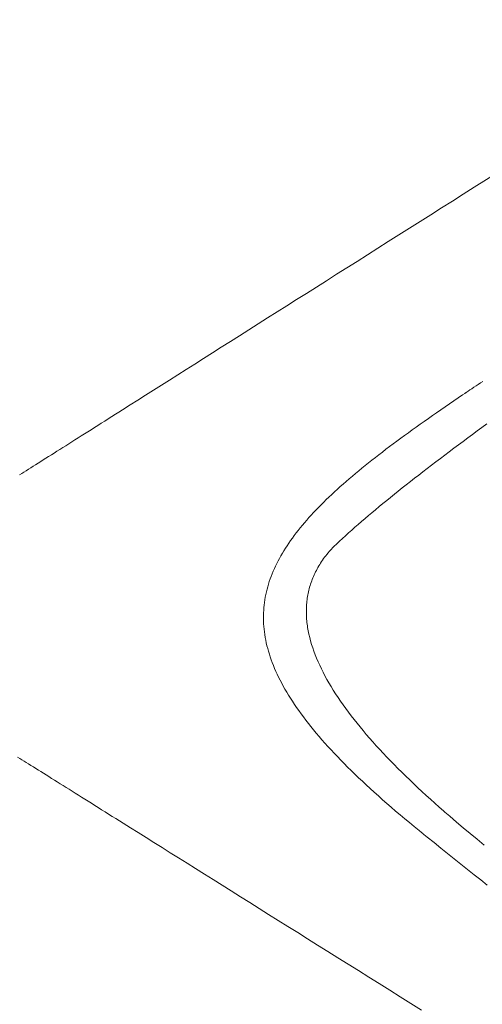
# Model space of a CAD drawing. Units: millimetres. Extents: x 2807 to 578302, y -1972 to 596964.
# Drawn here: x 5652 to 5729, y 5309 to 5473 of the extents above; entities that cross this region are included whole.
import ezdxf

# ---------------------------------------------------------------- set-up
doc = ezdxf.new("R2010")
doc.units = ezdxf.units.MM
doc.layers.add('Контур', color=7, linetype='Continuous', lineweight=15)
doc.layers.add('Подписи', color=7, linetype='Continuous', lineweight=15)

msp = doc.modelspace()

# ---------------------------------------------------------------- linework, layer by layer
at = {"layer": 'Контур'}
for p, q in [((5730.776, 5447.046), (5727.146, 5444.749)), ((5727.146, 5444.749), (5725.34, 5443.606)), ((5725.34, 5443.606), (5723.542, 5442.468)), ((5721.75, 5441.335), (5719.967, 5440.206)), ((5723.542, 5442.468), (5721.75, 5441.335)), ((5719.967, 5440.206), (5718.192, 5439.083)), ((5718.192, 5439.083), (5716.426, 5437.966)), ((5716.426, 5437.966), (5718.192, 5439.083)), ((5712.923, 5435.749), (5714.67, 5436.854)), ((5714.67, 5436.854), (5712.923, 5435.749)), ((5714.67, 5436.854), (5716.426, 5437.966)), ((5716.426, 5437.966), (5714.67, 5436.854)), ((5716.426, 5437.966), (5714.67, 5436.854)), ((5714.67, 5436.854), (5714.67, 5436.854)), ((5711.188, 5434.651), (5712.923, 5435.749)), ((5712.923, 5435.749), (5711.188, 5434.651)), ((5712.923, 5435.749), (5712.923, 5435.749)), ((5707.749, 5432.475), (5709.463, 5433.559)), ((5709.463, 5433.559), (5707.749, 5432.475)), ((5709.463, 5433.559), (5711.188, 5434.651)), ((5711.188, 5434.651), (5709.463, 5433.559)), ((5709.463, 5433.559), (5709.463, 5433.559)), ((5711.188, 5434.651), (5711.188, 5434.651)), ((5706.048, 5431.399), (5707.749, 5432.475)), ((5707.749, 5432.475), (5706.048, 5431.399)), ((5707.749, 5432.475), (5707.749, 5432.475)), ((5702.683, 5429.269), (5704.359, 5430.33)), ((5704.359, 5430.33), (5702.683, 5429.269)), ((5704.359, 5430.33), (5706.048, 5431.399)), ((5706.048, 5431.399), (5704.359, 5430.33)), ((5704.359, 5430.33), (5704.359, 5430.33)), ((5706.048, 5431.399), (5706.048, 5431.399)), ((5699.373, 5427.175), (5701.021, 5428.218)), ((5701.021, 5428.218), (5699.373, 5427.175)), ((5701.021, 5428.218), (5702.683, 5429.269)), ((5702.683, 5429.269), (5701.021, 5428.218)), ((5701.021, 5428.218), (5701.021, 5428.218)), ((5702.683, 5429.269), (5702.683, 5429.269)), ((5697.739, 5426.141), (5699.373, 5427.175)), ((5699.373, 5427.175), (5697.739, 5426.141)), ((5699.373, 5427.175), (5699.373, 5427.175)), ((5694.518, 5424.102), (5696.121, 5425.117)), ((5696.121, 5425.117), (5694.518, 5424.102)), ((5696.121, 5425.117), (5697.739, 5426.141)), ((5697.739, 5426.141), (5696.121, 5425.117)), ((5696.121, 5425.117), (5696.121, 5425.117)), ((5697.739, 5426.141), (5697.739, 5426.141)), ((5692.931, 5423.098), (5694.518, 5424.102)), ((5694.518, 5424.102), (5692.931, 5423.098)), ((5694.518, 5424.102), (5694.518, 5424.102)), ((5689.807, 5421.122), (5691.36, 5422.105)), ((5691.36, 5422.105), (5689.807, 5421.122)), ((5691.36, 5422.105), (5692.931, 5423.098)), ((5692.931, 5423.098), (5691.36, 5422.105)), ((5691.36, 5422.105), (5691.36, 5422.105)), ((5692.931, 5423.098), (5692.931, 5423.098)), ((5686.754, 5419.19), (5688.272, 5420.15)), ((5688.272, 5420.15), (5686.754, 5419.19)), ((5688.272, 5420.15), (5689.807, 5421.122)), ((5689.807, 5421.122), (5688.272, 5420.15)), ((5688.272, 5420.15), (5688.272, 5420.15)), ((5689.807, 5421.122), (5689.807, 5421.122)), ((5685.255, 5418.241), (5686.754, 5419.19)), ((5686.754, 5419.19), (5685.255, 5418.241)), ((5686.754, 5419.19), (5686.754, 5419.19)), ((5682.316, 5416.381), (5683.776, 5417.305)), ((5683.776, 5417.305), (5682.316, 5416.381)), ((5683.776, 5417.305), (5685.255, 5418.241)), ((5685.255, 5418.241), (5683.776, 5417.305)), ((5683.776, 5417.305), (5683.776, 5417.305)), ((5685.255, 5418.241), (5685.255, 5418.241)), ((5679.457, 5414.572), (5680.876, 5415.47)), ((5680.876, 5415.47), (5679.457, 5414.572)), ((5680.876, 5415.47), (5682.316, 5416.381)), ((5682.316, 5416.381), (5680.876, 5415.47)), ((5680.876, 5415.47), (5680.876, 5415.47)), ((5682.316, 5416.381), (5682.316, 5416.381)), ((5676.682, 5412.816), (5678.059, 5413.687)), ((5678.059, 5413.687), (5676.682, 5412.816)), ((5678.059, 5413.687), (5679.457, 5414.572)), ((5679.457, 5414.572), (5678.059, 5413.687)), ((5678.059, 5413.687), (5678.059, 5413.687)), ((5679.457, 5414.572), (5679.457, 5414.572)), ((5673.996, 5411.117), (5675.328, 5411.959)), ((5675.328, 5411.959), (5673.996, 5411.117)), ((5675.328, 5411.959), (5676.682, 5412.816)), ((5676.682, 5412.816), (5675.328, 5411.959)), ((5675.328, 5411.959), (5675.328, 5411.959)), ((5676.682, 5412.816), (5676.682, 5412.816)), ((5727.465, 5411.838), (5727.825, 5412.078)), ((5727.825, 5412.078), (5728.198, 5412.327)), ((5728.198, 5412.327), (5728.582, 5412.583)), ((5671.404, 5409.476), (5672.688, 5410.289)), ((5672.688, 5410.289), (5671.404, 5409.476)), ((5672.688, 5410.289), (5673.996, 5411.117)), ((5673.996, 5411.117), (5672.688, 5410.289)), ((5672.688, 5410.289), (5672.688, 5410.289)), ((5673.996, 5411.117), (5673.996, 5411.117)), ((5724.494, 5409.84), (5725.226, 5410.335)), ((5725.226, 5410.335), (5725.595, 5410.584)), ((5725.595, 5410.584), (5725.688, 5410.646)), ((5725.688, 5410.646), (5725.734, 5410.677)), ((5725.734, 5410.677), (5725.757, 5410.693)), ((5725.757, 5410.693), (5725.849, 5410.754)), ((5725.849, 5410.754), (5726.147, 5410.955)), ((5726.147, 5410.955), (5726.457, 5411.163)), ((5726.457, 5411.163), (5726.781, 5411.38)), ((5726.781, 5411.38), (5727.117, 5411.605)), ((5727.117, 5411.605), (5727.465, 5411.838)), ((5668.907, 5407.897), (5670.143, 5408.679)), ((5670.143, 5408.679), (5668.907, 5407.897)), ((5670.143, 5408.679), (5671.404, 5409.476)), ((5671.404, 5409.476), (5670.143, 5408.679)), ((5670.143, 5408.679), (5670.143, 5408.679)), ((5671.404, 5409.476), (5671.404, 5409.476)), ((5722.337, 5408.369), (5723.049, 5408.857)), ((5723.049, 5408.857), (5723.768, 5409.347)), ((5723.768, 5409.347), (5724.494, 5409.84)), ((5667.101, 5406.754), (5667.697, 5407.131)), ((5667.697, 5407.131), (5667.101, 5406.754)), ((5667.697, 5407.131), (5668.299, 5407.512)), ((5668.299, 5407.512), (5667.697, 5407.131)), ((5667.697, 5407.131), (5667.697, 5407.131)), ((5668.299, 5407.512), (5668.907, 5407.897)), ((5668.907, 5407.897), (5668.299, 5407.512)), ((5668.299, 5407.512), (5668.299, 5407.512)), ((5668.907, 5407.897), (5668.907, 5407.897)), ((5720.245, 5406.922), (5720.935, 5407.402)), ((5720.935, 5407.402), (5721.633, 5407.885)), ((5721.633, 5407.885), (5722.337, 5408.369)), ((5665.354, 5405.648), (5664.785, 5405.288)), ((5664.785, 5405.288), (5665.354, 5405.648)), ((5664.785, 5405.288), (5665.354, 5405.648)), ((5665.93, 5406.013), (5665.354, 5405.648)), ((5665.354, 5405.648), (5665.93, 5406.013)), ((5665.93, 5406.013), (5666.512, 5406.381)), ((5666.512, 5406.381), (5665.93, 5406.013)), ((5665.93, 5406.013), (5665.93, 5406.013)), ((5666.512, 5406.381), (5667.101, 5406.754)), ((5667.101, 5406.754), (5666.512, 5406.381)), ((5666.512, 5406.381), (5666.512, 5406.381)), ((5667.101, 5406.754), (5667.101, 5406.754)), ((5717.556, 5405.027), (5718.217, 5405.497)), ((5718.217, 5405.497), (5717.556, 5405.027)), ((5718.217, 5405.497), (5718.886, 5405.97)), ((5718.886, 5405.97), (5718.217, 5405.497)), ((5718.217, 5405.497), (5718.217, 5405.497)), ((5718.886, 5405.97), (5719.561, 5406.445)), ((5719.561, 5406.445), (5720.245, 5406.922)), ((5729.247, 5405.535), (5728.449, 5404.953)), ((5728.449, 5404.953), (5729.247, 5405.535)), ((5662.041, 5403.552), (5662.576, 5403.89)), ((5662.576, 5403.89), (5662.041, 5403.552)), ((5662.576, 5403.89), (5663.118, 5404.233)), ((5663.118, 5404.233), (5662.576, 5403.89)), ((5662.576, 5403.89), (5662.576, 5403.89)), ((5663.118, 5404.233), (5663.667, 5404.58)), ((5663.667, 5404.58), (5663.118, 5404.233)), ((5663.118, 5404.233), (5663.118, 5404.233)), ((5663.667, 5404.58), (5664.222, 5404.932)), ((5664.222, 5404.932), (5663.667, 5404.58)), ((5663.667, 5404.58), (5663.667, 5404.58)), ((5664.222, 5404.932), (5664.785, 5405.288)), ((5664.785, 5405.288), (5664.222, 5404.932)), ((5664.222, 5404.932), (5664.222, 5404.932)), ((5664.785, 5405.288), (5664.785, 5405.288)), ((5715.617, 5403.628), (5716.256, 5404.092)), ((5716.256, 5404.092), (5715.617, 5403.628)), ((5716.256, 5404.092), (5716.902, 5404.558)), ((5716.902, 5404.558), (5716.256, 5404.092)), ((5716.256, 5404.092), (5716.256, 5404.092)), ((5716.902, 5404.558), (5717.556, 5405.027)), ((5717.556, 5405.027), (5716.902, 5404.558)), ((5716.902, 5404.558), (5716.902, 5404.558)), ((5717.556, 5405.027), (5717.556, 5405.027)), ((5726.87, 5403.795), (5726.09, 5403.22)), ((5726.09, 5403.22), (5726.87, 5403.795)), ((5727.656, 5404.373), (5726.87, 5403.795)), ((5726.87, 5403.795), (5727.656, 5404.373)), ((5726.87, 5403.795), (5726.87, 5403.795)), ((5728.449, 5404.953), (5727.656, 5404.373)), ((5727.656, 5404.373), (5728.449, 5404.953)), ((5727.656, 5404.373), (5727.656, 5404.373)), ((5728.449, 5404.953), (5728.449, 5404.953)), ((5659.474, 5401.928), (5659.973, 5402.243)), ((5659.973, 5402.243), (5659.474, 5401.928)), ((5659.973, 5402.243), (5660.479, 5402.564)), ((5660.479, 5402.564), (5659.973, 5402.243)), ((5659.973, 5402.243), (5659.973, 5402.243)), ((5660.479, 5402.564), (5660.993, 5402.888)), ((5660.993, 5402.888), (5660.479, 5402.564)), ((5660.479, 5402.564), (5660.479, 5402.564)), ((5660.993, 5402.888), (5661.514, 5403.218)), ((5661.514, 5403.218), (5660.993, 5402.888)), ((5660.993, 5402.888), (5660.993, 5402.888)), ((5661.514, 5403.218), (5662.041, 5403.552)), ((5662.041, 5403.552), (5661.514, 5403.218)), ((5661.514, 5403.218), (5661.514, 5403.218)), ((5662.041, 5403.552), (5662.041, 5403.552)), ((5713.138, 5401.792), (5713.746, 5402.248)), ((5713.746, 5402.248), (5713.138, 5401.792)), ((5713.746, 5402.248), (5714.362, 5402.706)), ((5714.362, 5402.706), (5713.746, 5402.248)), ((5713.746, 5402.248), (5713.746, 5402.248)), ((5714.362, 5402.706), (5714.986, 5403.166)), ((5714.986, 5403.166), (5714.362, 5402.706)), ((5714.362, 5402.706), (5714.362, 5402.706)), ((5714.986, 5403.166), (5715.617, 5403.628)), ((5715.617, 5403.628), (5714.986, 5403.166)), ((5714.986, 5403.166), (5714.986, 5403.166)), ((5715.617, 5403.628), (5715.617, 5403.628)), ((5725.316, 5402.647), (5724.549, 5402.077)), ((5724.549, 5402.077), (5725.316, 5402.647)), ((5726.09, 5403.22), (5725.316, 5402.647)), ((5725.316, 5402.647), (5726.09, 5403.22)), ((5725.316, 5402.647), (5725.316, 5402.647)), ((5726.09, 5403.22), (5726.09, 5403.22)), ((5657.092, 5400.42), (5657.554, 5400.712)), ((5657.554, 5400.712), (5657.092, 5400.42)), ((5657.554, 5400.712), (5658.023, 5401.009)), ((5658.023, 5401.009), (5657.554, 5400.712)), ((5657.554, 5400.712), (5657.554, 5400.712)), ((5658.023, 5401.009), (5658.499, 5401.31)), ((5658.499, 5401.31), (5658.023, 5401.009)), ((5658.023, 5401.009), (5658.023, 5401.009)), ((5658.499, 5401.31), (5658.983, 5401.617)), ((5658.983, 5401.617), (5658.499, 5401.31)), ((5658.499, 5401.31), (5658.499, 5401.31)), ((5658.983, 5401.617), (5659.474, 5401.928)), ((5659.474, 5401.928), (5658.983, 5401.617)), ((5658.983, 5401.617), (5658.983, 5401.617)), ((5659.474, 5401.928), (5659.474, 5401.928)), ((5711.359, 5400.435), (5711.944, 5400.886)), ((5711.944, 5400.886), (5711.359, 5400.435)), ((5711.944, 5400.886), (5712.537, 5401.338)), ((5712.537, 5401.338), (5711.944, 5400.886)), ((5711.944, 5400.886), (5711.944, 5400.886)), ((5712.537, 5401.338), (5713.138, 5401.792)), ((5713.138, 5401.792), (5712.537, 5401.338)), ((5712.537, 5401.338), (5712.537, 5401.338)), ((5713.138, 5401.792), (5713.138, 5401.792)), ((5723.035, 5400.944), (5722.289, 5400.382)), ((5722.289, 5400.382), (5723.035, 5400.944)), ((5723.789, 5401.509), (5723.035, 5400.944)), ((5723.035, 5400.944), (5723.789, 5401.509)), ((5723.035, 5400.944), (5723.035, 5400.944)), ((5724.549, 5402.077), (5723.789, 5401.509)), ((5723.789, 5401.509), (5724.549, 5402.077)), ((5723.789, 5401.509), (5723.789, 5401.509)), ((5724.549, 5402.077), (5724.549, 5402.077)), ((5654.489, 5398.773), (5654.903, 5399.035)), ((5654.903, 5399.035), (5654.489, 5398.773)), ((5654.903, 5399.035), (5655.325, 5399.302)), ((5655.325, 5399.302), (5654.903, 5399.035)), ((5654.903, 5399.035), (5654.903, 5399.035)), ((5655.325, 5399.302), (5655.755, 5399.574)), ((5655.755, 5399.574), (5655.325, 5399.302)), ((5655.325, 5399.302), (5655.325, 5399.302)), ((5655.755, 5399.574), (5656.193, 5399.851)), ((5656.193, 5399.851), (5655.755, 5399.574)), ((5655.755, 5399.574), (5655.755, 5399.574)), ((5656.193, 5399.851), (5656.639, 5400.133)), ((5656.639, 5400.133), (5656.193, 5399.851)), ((5656.193, 5399.851), (5656.193, 5399.851)), ((5656.639, 5400.133), (5657.092, 5400.42)), ((5657.092, 5400.42), (5656.639, 5400.133)), ((5656.639, 5400.133), (5656.639, 5400.133)), ((5657.092, 5400.42), (5657.092, 5400.42)), ((5709.098, 5398.649), (5709.651, 5399.093)), ((5709.651, 5399.093), (5709.098, 5398.649)), ((5709.651, 5399.093), (5710.213, 5399.539)), ((5710.213, 5399.539), (5709.651, 5399.093)), ((5709.651, 5399.093), (5709.651, 5399.093)), ((5710.213, 5399.539), (5710.782, 5399.986)), ((5710.782, 5399.986), (5710.213, 5399.539)), ((5710.213, 5399.539), (5710.213, 5399.539)), ((5710.782, 5399.986), (5711.359, 5400.435)), ((5711.359, 5400.435), (5710.782, 5399.986)), ((5710.782, 5399.986), (5710.782, 5399.986)), ((5711.359, 5400.435), (5711.359, 5400.435)), ((5720.817, 5399.266), (5720.092, 5398.712)), ((5720.092, 5398.712), (5720.817, 5399.266)), ((5721.549, 5399.822), (5720.817, 5399.266)), ((5720.817, 5399.266), (5721.549, 5399.822)), ((5720.817, 5399.266), (5720.817, 5399.266)), ((5722.289, 5400.382), (5721.549, 5399.822)), ((5721.549, 5399.822), (5722.289, 5400.382)), ((5721.549, 5399.822), (5721.549, 5399.822)), ((5722.289, 5400.382), (5722.289, 5400.382)), ((5651.82, 5397.084), (5652.177, 5397.31)), ((5652.177, 5397.31), (5651.82, 5397.084)), ((5652.177, 5397.31), (5652.541, 5397.54)), ((5652.541, 5397.54), (5652.177, 5397.31)), ((5652.177, 5397.31), (5652.177, 5397.31)), ((5652.541, 5397.54), (5652.914, 5397.776)), ((5652.914, 5397.776), (5652.541, 5397.54)), ((5652.541, 5397.54), (5652.541, 5397.54)), ((5652.914, 5397.776), (5653.295, 5398.018)), ((5653.295, 5398.018), (5652.914, 5397.776)), ((5652.914, 5397.776), (5652.914, 5397.776)), ((5653.295, 5398.018), (5653.685, 5398.264)), ((5653.685, 5398.264), (5653.295, 5398.018)), ((5653.295, 5398.018), (5653.295, 5398.018)), ((5653.685, 5398.264), (5654.083, 5398.516)), ((5654.083, 5398.516), (5653.685, 5398.264)), ((5653.685, 5398.264), (5653.685, 5398.264)), ((5654.083, 5398.516), (5654.489, 5398.773)), ((5654.489, 5398.773), (5654.083, 5398.516)), ((5654.083, 5398.516), (5654.083, 5398.516)), ((5654.489, 5398.773), (5654.489, 5398.773)), ((5706.966, 5396.887), (5707.486, 5397.325)), ((5707.486, 5397.325), (5706.966, 5396.887)), ((5707.486, 5397.325), (5708.016, 5397.765)), ((5708.016, 5397.765), (5707.486, 5397.325)), ((5707.486, 5397.325), (5707.486, 5397.325)), ((5708.016, 5397.765), (5708.553, 5398.206)), ((5708.553, 5398.206), (5708.016, 5397.765)), ((5708.016, 5397.765), (5708.016, 5397.765)), ((5708.553, 5398.206), (5709.098, 5398.649)), ((5709.098, 5398.649), (5708.553, 5398.206)), ((5708.553, 5398.206), (5708.553, 5398.206)), ((5709.098, 5398.649), (5709.098, 5398.649)), ((5718.666, 5397.615), (5717.965, 5397.071)), ((5717.965, 5397.071), (5718.666, 5397.615)), ((5719.375, 5398.162), (5718.666, 5397.615)), ((5718.666, 5397.615), (5719.375, 5398.162)), ((5718.666, 5397.615), (5718.666, 5397.615)), ((5720.092, 5398.712), (5719.375, 5398.162)), ((5719.375, 5398.162), (5720.092, 5398.712)), ((5719.375, 5398.162), (5719.375, 5398.162)), ((5720.092, 5398.712), (5720.092, 5398.712)), ((5704.965, 5395.145), (5705.452, 5395.579)), ((5705.452, 5395.579), (5704.965, 5395.145)), ((5705.452, 5395.579), (5705.949, 5396.014)), ((5705.949, 5396.014), (5705.452, 5395.579)), ((5705.452, 5395.579), (5705.452, 5395.579)), ((5705.949, 5396.014), (5706.453, 5396.45)), ((5706.453, 5396.45), (5705.949, 5396.014)), ((5705.949, 5396.014), (5705.949, 5396.014)), ((5706.453, 5396.45), (5706.966, 5396.887)), ((5706.966, 5396.887), (5706.453, 5396.45)), ((5706.453, 5396.45), (5706.453, 5396.45)), ((5706.966, 5396.887), (5706.966, 5396.887)), ((5716.586, 5395.993), (5715.91, 5395.46)), ((5715.91, 5395.46), (5716.586, 5395.993)), ((5717.271, 5396.53), (5716.586, 5395.993)), ((5716.586, 5395.993), (5717.271, 5396.53)), ((5716.586, 5395.993), (5716.586, 5395.993)), ((5717.965, 5397.071), (5717.271, 5396.53)), ((5717.271, 5396.53), (5717.965, 5397.071)), ((5717.271, 5396.53), (5717.271, 5396.53)), ((5717.965, 5397.071), (5717.965, 5397.071)), ((5703.552, 5393.851), (5704.015, 5394.281)), ((5704.015, 5394.281), (5703.552, 5393.851)), ((5704.015, 5394.281), (5704.485, 5394.713)), ((5704.485, 5394.713), (5704.015, 5394.281)), ((5704.015, 5394.281), (5704.015, 5394.281)), ((5704.485, 5394.713), (5704.965, 5395.145)), ((5704.965, 5395.145), (5704.485, 5394.713)), ((5704.485, 5394.713), (5704.485, 5394.713)), ((5704.965, 5395.145), (5704.965, 5395.145)), ((5714.582, 5394.404), (5713.932, 5393.882)), ((5713.932, 5393.882), (5714.582, 5394.404)), ((5715.242, 5394.93), (5714.582, 5394.404)), ((5714.582, 5394.404), (5715.242, 5394.93)), ((5714.582, 5394.404), (5714.582, 5394.404)), ((5715.91, 5395.46), (5715.242, 5394.93)), ((5715.242, 5394.93), (5715.91, 5395.46)), ((5715.242, 5394.93), (5715.242, 5394.93)), ((5715.91, 5395.46), (5715.91, 5395.46)), ((5701.789, 5392.137), (5702.217, 5392.564)), ((5702.217, 5392.564), (5701.789, 5392.137)), ((5702.217, 5392.564), (5702.653, 5392.992)), ((5702.653, 5392.992), (5702.217, 5392.564)), ((5702.217, 5392.564), (5702.217, 5392.564)), ((5702.653, 5392.992), (5703.098, 5393.421)), ((5703.098, 5393.421), (5702.653, 5392.992)), ((5702.653, 5392.992), (5702.653, 5392.992)), ((5703.098, 5393.421), (5703.552, 5393.851)), ((5703.552, 5393.851), (5703.098, 5393.421)), ((5703.098, 5393.421), (5703.098, 5393.421)), ((5703.552, 5393.851), (5703.552, 5393.851)), ((5712.035, 5392.339), (5711.422, 5391.833)), ((5711.422, 5391.833), (5712.035, 5392.339)), ((5712.658, 5392.849), (5712.035, 5392.339)), ((5712.035, 5392.339), (5712.658, 5392.849)), ((5712.035, 5392.339), (5712.035, 5392.339)), ((5713.29, 5393.363), (5712.658, 5392.849)), ((5712.658, 5392.849), (5713.29, 5393.363)), ((5712.658, 5392.849), (5712.658, 5392.849)), ((5713.932, 5393.882), (5713.29, 5393.363)), ((5713.29, 5393.363), (5713.932, 5393.882)), ((5713.29, 5393.363), (5713.29, 5393.363)), ((5713.932, 5393.882), (5713.932, 5393.882)), ((5700.165, 5390.435), (5700.557, 5390.86)), ((5700.557, 5390.86), (5700.165, 5390.435)), ((5700.557, 5390.86), (5700.959, 5391.285)), ((5700.959, 5391.285), (5700.557, 5390.86)), ((5700.557, 5390.86), (5700.557, 5390.86)), ((5700.959, 5391.285), (5701.369, 5391.711)), ((5701.369, 5391.711), (5700.959, 5391.285)), ((5700.959, 5391.285), (5700.959, 5391.285)), ((5701.369, 5391.711), (5701.789, 5392.137)), ((5701.789, 5392.137), (5701.369, 5391.711)), ((5701.369, 5391.711), (5701.369, 5391.711)), ((5701.789, 5392.137), (5701.789, 5392.137)), ((5710.224, 5390.833), (5709.64, 5390.34)), ((5709.64, 5390.34), (5710.224, 5390.833)), ((5710.818, 5391.331), (5710.224, 5390.833)), ((5710.224, 5390.833), (5710.818, 5391.331)), ((5710.224, 5390.833), (5710.224, 5390.833)), ((5711.422, 5391.833), (5710.818, 5391.331)), ((5710.818, 5391.331), (5711.422, 5391.833)), ((5710.818, 5391.331), (5710.818, 5391.331)), ((5711.422, 5391.833), (5711.422, 5391.833)), ((5698.683, 5388.742), (5699.04, 5389.165)), ((5699.04, 5389.165), (5698.683, 5388.742)), ((5699.04, 5389.165), (5699.406, 5389.588)), ((5699.406, 5389.588), (5699.04, 5389.165)), ((5699.04, 5389.165), (5699.04, 5389.165)), ((5699.406, 5389.588), (5699.781, 5390.011)), ((5699.781, 5390.011), (5699.406, 5389.588)), ((5699.406, 5389.588), (5699.406, 5389.588)), ((5699.781, 5390.011), (5700.165, 5390.435)), ((5700.165, 5390.435), (5699.781, 5390.011)), ((5699.781, 5390.011), (5699.781, 5390.011)), ((5700.165, 5390.435), (5700.165, 5390.435)), ((5708.502, 5389.368), (5707.949, 5388.889)), ((5707.949, 5388.889), (5708.502, 5389.368)), ((5709.066, 5389.852), (5708.502, 5389.368)), ((5709.066, 5389.852), (5708.502, 5389.368)), ((5708.502, 5389.368), (5708.502, 5389.368)), ((5709.64, 5390.34), (5709.066, 5389.852)), ((5709.066, 5389.852), (5709.64, 5390.34)), ((5709.64, 5390.34), (5709.64, 5390.34)), ((5697.347, 5387.053), (5697.667, 5387.475)), ((5697.667, 5387.475), (5697.347, 5387.053)), ((5697.667, 5387.475), (5697.997, 5387.897)), ((5697.997, 5387.897), (5697.667, 5387.475)), ((5697.667, 5387.475), (5697.667, 5387.475)), ((5697.997, 5387.897), (5698.335, 5388.319)), ((5698.335, 5388.319), (5697.997, 5387.897)), ((5697.997, 5387.897), (5697.997, 5387.897)), ((5698.335, 5388.319), (5698.683, 5388.742)), ((5698.683, 5388.742), (5698.335, 5388.319)), ((5698.335, 5388.319), (5698.335, 5388.319)), ((5698.683, 5388.742), (5698.683, 5388.742)), ((5706.353, 5387.48), (5705.843, 5387.02)), ((5705.843, 5387.02), (5706.353, 5387.48)), ((5706.874, 5387.945), (5706.353, 5387.48)), ((5706.353, 5387.48), (5706.874, 5387.945)), ((5706.353, 5387.48), (5706.353, 5387.48)), ((5707.406, 5388.414), (5706.874, 5387.945)), ((5706.874, 5387.945), (5707.406, 5388.414)), ((5706.874, 5387.945), (5706.874, 5387.945)), ((5707.949, 5388.889), (5707.406, 5388.414)), ((5707.406, 5388.414), (5707.949, 5388.889)), ((5707.406, 5388.414), (5707.406, 5388.414)), ((5707.949, 5388.889), (5707.949, 5388.889)), ((5696.159, 5385.367), (5696.442, 5385.788)), ((5696.442, 5385.788), (5696.159, 5385.367)), ((5696.442, 5385.788), (5696.734, 5386.21)), ((5696.734, 5386.21), (5696.442, 5385.788)), ((5696.442, 5385.788), (5696.442, 5385.788)), ((5696.734, 5386.21), (5697.036, 5386.632)), ((5697.036, 5386.632), (5696.734, 5386.21)), ((5696.734, 5386.21), (5696.734, 5386.21)), ((5697.036, 5386.632), (5697.347, 5387.053)), ((5697.347, 5387.053), (5697.036, 5386.632)), ((5697.036, 5386.632), (5697.036, 5386.632)), ((5697.347, 5387.053), (5697.347, 5387.053)), ((5704.857, 5386.117), (5704.381, 5385.673)), ((5704.381, 5385.673), (5704.857, 5386.117)), ((5705.344, 5386.566), (5704.857, 5386.117)), ((5704.857, 5386.117), (5705.344, 5386.566)), ((5704.857, 5386.117), (5704.857, 5386.117)), ((5705.843, 5387.02), (5705.344, 5386.566)), ((5705.344, 5386.566), (5705.843, 5387.02)), ((5705.344, 5386.566), (5705.344, 5386.566)), ((5705.843, 5387.02), (5705.843, 5387.02)), ((5695.367, 5384.101), (5695.621, 5384.523)), ((5695.621, 5384.523), (5695.885, 5384.945)), ((5695.885, 5384.945), (5695.621, 5384.523)), ((5695.885, 5384.945), (5696.159, 5385.367)), ((5696.159, 5385.367), (5695.885, 5384.945)), ((5695.885, 5384.945), (5695.885, 5384.945)), ((5696.159, 5385.367), (5696.159, 5385.367)), ((5702.937, 5384.166), (5702.747, 5383.93)), ((5702.747, 5383.93), (5702.937, 5384.166)), ((5703.134, 5384.401), (5702.937, 5384.166)), ((5702.937, 5384.166), (5703.134, 5384.401)), ((5702.937, 5384.166), (5702.937, 5384.166)), ((5703.336, 5384.635), (5703.134, 5384.401)), ((5703.134, 5384.401), (5703.336, 5384.635)), ((5703.134, 5384.401), (5703.134, 5384.401)), ((5703.543, 5384.868), (5703.336, 5384.635)), ((5703.336, 5384.635), (5703.543, 5384.868)), ((5703.336, 5384.635), (5703.336, 5384.635)), ((5703.609, 5384.94), (5703.543, 5384.868)), ((5703.543, 5384.868), (5703.609, 5384.94)), ((5703.543, 5384.868), (5703.543, 5384.868)), ((5703.632, 5384.963), (5703.609, 5384.94)), ((5703.609, 5384.94), (5703.632, 5384.963)), ((5703.609, 5384.94), (5703.609, 5384.94)), ((5703.689, 5385.017), (5703.632, 5384.963)), ((5703.632, 5384.963), (5703.689, 5385.017)), ((5703.632, 5384.963), (5703.632, 5384.963)), ((5703.916, 5385.234), (5703.689, 5385.017)), ((5703.689, 5385.017), (5703.916, 5385.234)), ((5703.689, 5385.017), (5703.689, 5385.017)), ((5704.381, 5385.673), (5703.916, 5385.234)), ((5703.916, 5385.234), (5704.381, 5385.673)), ((5703.916, 5385.234), (5703.916, 5385.234)), ((5704.381, 5385.673), (5704.381, 5385.673)), ((5694.445, 5382.409), (5694.661, 5382.832)), ((5694.661, 5382.832), (5694.887, 5383.255)), ((5694.887, 5383.255), (5695.122, 5383.678)), ((5695.122, 5383.678), (5695.367, 5384.101)), ((5701.874, 5382.736), (5701.716, 5382.494)), ((5701.716, 5382.494), (5701.874, 5382.736)), ((5702.038, 5382.977), (5701.874, 5382.736)), ((5701.874, 5382.736), (5702.038, 5382.977)), ((5701.874, 5382.736), (5701.874, 5382.736)), ((5702.207, 5383.217), (5702.038, 5382.977)), ((5702.038, 5382.977), (5702.207, 5383.217)), ((5702.038, 5382.977), (5702.038, 5382.977)), ((5702.381, 5383.456), (5702.207, 5383.217)), ((5702.207, 5383.217), (5702.381, 5383.456)), ((5702.207, 5383.217), (5702.207, 5383.217)), ((5702.561, 5383.693), (5702.381, 5383.456)), ((5702.381, 5383.456), (5702.561, 5383.693)), ((5702.381, 5383.456), (5702.381, 5383.456)), ((5702.747, 5383.93), (5702.561, 5383.693)), ((5702.561, 5383.693), (5702.747, 5383.93)), ((5702.561, 5383.693), (5702.561, 5383.693)), ((5702.747, 5383.93), (5702.747, 5383.93)), ((5693.68, 5380.71), (5693.857, 5381.135)), ((5693.857, 5381.135), (5694.043, 5381.56)), ((5694.043, 5381.56), (5694.239, 5381.985)), ((5694.239, 5381.985), (5694.445, 5382.409)), ((5700.878, 5381.024), (5700.756, 5380.776)), ((5701.004, 5381.271), (5700.878, 5381.024)), ((5701.136, 5381.518), (5701.004, 5381.271)), ((5701.273, 5381.763), (5701.136, 5381.518)), ((5701.415, 5382.008), (5701.273, 5381.763)), ((5701.563, 5382.252), (5701.415, 5382.008)), ((5701.716, 5382.494), (5701.563, 5382.252)), ((5701.563, 5382.252), (5701.716, 5382.494)), ((5701.716, 5382.494), (5701.716, 5382.494)), ((5693.074, 5379), (5693.21, 5379.428)), ((5693.21, 5379.428), (5693.357, 5379.856)), ((5693.357, 5379.856), (5693.514, 5380.283)), ((5693.514, 5380.283), (5693.68, 5380.71)), ((5700.136, 5379.266), (5700.051, 5379.012)), ((5700.227, 5379.52), (5700.136, 5379.266)), ((5700.323, 5379.773), (5700.227, 5379.52)), ((5700.423, 5380.025), (5700.323, 5379.773)), ((5700.529, 5380.276), (5700.423, 5380.025)), ((5700.64, 5380.526), (5700.529, 5380.276)), ((5700.756, 5380.776), (5700.64, 5380.526)), ((5692.63, 5377.276), (5692.726, 5377.709)), ((5692.726, 5377.709), (5692.831, 5378.14)), ((5692.831, 5378.14), (5692.948, 5378.57)), ((5692.948, 5378.57), (5693.074, 5379)), ((5699.698, 5377.725), (5699.642, 5377.465)), ((5699.759, 5377.984), (5699.698, 5377.725)), ((5699.824, 5378.242), (5699.759, 5377.984)), ((5699.895, 5378.5), (5699.824, 5378.242)), ((5699.97, 5378.756), (5699.895, 5378.5)), ((5700.051, 5379.012), (5699.97, 5378.756)), ((5692.405, 5375.972), (5692.469, 5376.408)), ((5692.469, 5376.408), (5692.545, 5376.843)), ((5692.545, 5376.843), (5692.63, 5377.276)), ((5699.436, 5376.153), (5699.409, 5375.889)), ((5699.468, 5376.417), (5699.436, 5376.153)), ((5699.504, 5376.681), (5699.468, 5376.417)), ((5699.545, 5376.943), (5699.504, 5376.681)), ((5699.591, 5377.205), (5699.545, 5376.943)), ((5699.642, 5377.465), (5699.591, 5377.205)), ((5692.251, 5374.216), (5692.274, 5374.657)), ((5692.274, 5374.657), (5692.307, 5375.097)), ((5692.307, 5375.097), (5692.351, 5375.535)), ((5692.351, 5375.535), (5692.405, 5375.972)), ((5699.349, 5374.821), (5699.346, 5374.552)), ((5699.346, 5374.552), (5699.347, 5374.282)), ((5699.357, 5375.089), (5699.349, 5374.821)), ((5699.37, 5375.356), (5699.357, 5375.089)), ((5699.387, 5375.623), (5699.37, 5375.356)), ((5699.409, 5375.889), (5699.387, 5375.623)), ((5692.238, 5373.33), (5692.239, 5373.774)), ((5692.247, 5372.884), (5692.238, 5373.33)), ((5692.239, 5373.774), (5692.251, 5374.216)), ((5692.268, 5372.437), (5692.247, 5372.884)), ((5699.347, 5374.282), (5699.353, 5374.012)), ((5699.353, 5374.012), (5699.364, 5373.741)), ((5699.364, 5373.741), (5699.379, 5373.469)), ((5699.379, 5373.469), (5699.398, 5373.196)), ((5699.398, 5373.196), (5699.422, 5372.922)), ((5699.422, 5372.922), (5699.451, 5372.648)), ((5692.299, 5371.989), (5692.268, 5372.437)), ((5692.34, 5371.538), (5692.299, 5371.989)), ((5692.393, 5371.086), (5692.34, 5371.538)), ((5699.451, 5372.648), (5699.484, 5372.373)), ((5699.484, 5372.373), (5699.521, 5372.097)), ((5699.521, 5372.097), (5699.563, 5371.821)), ((5699.563, 5371.821), (5699.609, 5371.544)), ((5699.609, 5371.544), (5699.66, 5371.266)), ((5699.66, 5371.266), (5699.715, 5370.987)), ((5692.457, 5370.632), (5692.393, 5371.086)), ((5692.532, 5370.176), (5692.457, 5370.632)), ((5692.617, 5369.719), (5692.532, 5370.176)), ((5692.714, 5369.259), (5692.617, 5369.719)), ((5699.715, 5370.987), (5699.774, 5370.708)), ((5699.774, 5370.708), (5699.906, 5370.147)), ((5699.906, 5370.147), (5700.054, 5369.583)), ((5700.054, 5369.583), (5700.22, 5369.017)), ((5692.822, 5368.797), (5692.714, 5369.259)), ((5692.941, 5368.334), (5692.822, 5368.797)), ((5693.071, 5367.868), (5692.941, 5368.334)), ((5693.213, 5367.4), (5693.071, 5367.868)), ((5700.22, 5369.017), (5700.402, 5368.448)), ((5700.402, 5368.448), (5700.6, 5367.876)), ((5700.6, 5367.876), (5700.815, 5367.301)), ((5693.366, 5366.93), (5693.213, 5367.4)), ((5693.53, 5366.457), (5693.366, 5366.93)), ((5693.706, 5365.983), (5693.53, 5366.457)), ((5700.815, 5367.301), (5701.046, 5366.725)), ((5701.046, 5366.725), (5701.293, 5366.145)), ((5693.893, 5365.506), (5693.706, 5365.983)), ((5694.091, 5365.026), (5693.893, 5365.506)), ((5694.301, 5364.544), (5694.091, 5365.026)), ((5701.293, 5366.145), (5701.555, 5365.563)), ((5701.555, 5365.563), (5701.833, 5364.979)), ((5701.833, 5364.979), (5702.126, 5364.392)), ((5694.523, 5364.06), (5694.301, 5364.544)), ((5694.756, 5363.573), (5694.523, 5364.06)), ((5695.001, 5363.083), (5694.756, 5363.573)), ((5695.258, 5362.591), (5695.001, 5363.083)), ((5702.126, 5364.392), (5702.435, 5363.803)), ((5702.435, 5363.803), (5702.758, 5363.212)), ((5702.758, 5363.212), (5703.097, 5362.618)), ((5695.526, 5362.095), (5695.258, 5362.591)), ((5695.806, 5361.598), (5695.526, 5362.095)), ((5696.098, 5361.097), (5695.806, 5361.598)), ((5703.097, 5362.618), (5703.449, 5362.022)), ((5703.449, 5362.022), (5703.817, 5361.424)), ((5703.817, 5361.424), (5704.198, 5360.824)), ((5704.198, 5360.824), (5703.817, 5361.424)), ((5696.402, 5360.593), (5696.098, 5361.097)), ((5696.718, 5360.087), (5696.402, 5360.593)), ((5696.402, 5360.593), (5696.718, 5360.087)), ((5697.046, 5359.578), (5696.718, 5360.087)), ((5696.718, 5360.087), (5697.046, 5359.578)), ((5696.718, 5360.087), (5696.718, 5360.087)), ((5704.198, 5360.824), (5704.594, 5360.222)), ((5704.198, 5360.824), (5704.198, 5360.824)), ((5704.594, 5360.222), (5704.198, 5360.824)), ((5704.594, 5360.222), (5705.003, 5359.618)), ((5704.594, 5360.222), (5704.594, 5360.222)), ((5705.003, 5359.618), (5704.594, 5360.222)), ((5697.386, 5359.065), (5697.046, 5359.578)), ((5697.046, 5359.578), (5697.386, 5359.065)), ((5697.046, 5359.578), (5697.046, 5359.578)), ((5697.738, 5358.549), (5697.386, 5359.065)), ((5697.386, 5359.065), (5697.738, 5358.549)), ((5697.386, 5359.065), (5697.386, 5359.065)), ((5698.102, 5358.031), (5697.738, 5358.549)), ((5697.738, 5358.549), (5698.102, 5358.031)), ((5697.738, 5358.549), (5697.738, 5358.549)), ((5705.003, 5359.618), (5705.426, 5359.012)), ((5705.003, 5359.618), (5705.003, 5359.618)), ((5705.426, 5359.012), (5705.003, 5359.618)), ((5705.426, 5359.012), (5705.863, 5358.403)), ((5705.426, 5359.012), (5705.426, 5359.012)), ((5705.863, 5358.403), (5705.426, 5359.012)), ((5705.863, 5358.403), (5706.313, 5357.793)), ((5705.863, 5358.403), (5705.863, 5358.403)), ((5706.313, 5357.793), (5705.863, 5358.403)), ((5698.478, 5357.509), (5698.102, 5358.031)), ((5698.102, 5358.031), (5698.478, 5357.509)), ((5698.102, 5358.031), (5698.102, 5358.031)), ((5698.867, 5356.984), (5698.478, 5357.509)), ((5698.478, 5357.509), (5698.867, 5356.984)), ((5698.478, 5357.509), (5698.478, 5357.509)), ((5699.267, 5356.455), (5698.867, 5356.984)), ((5698.867, 5356.984), (5699.267, 5356.455)), ((5698.867, 5356.984), (5698.867, 5356.984)), ((5699.68, 5355.924), (5699.267, 5356.455)), ((5699.267, 5356.455), (5699.68, 5355.924)), ((5699.267, 5356.455), (5699.267, 5356.455)), ((5706.313, 5357.793), (5706.776, 5357.182)), ((5706.313, 5357.793), (5706.313, 5357.793)), ((5706.776, 5357.182), (5706.313, 5357.793)), ((5706.776, 5357.182), (5707.252, 5356.568)), ((5706.776, 5357.182), (5706.776, 5357.182)), ((5707.252, 5356.568), (5706.776, 5357.182)), ((5707.252, 5356.568), (5707.74, 5355.953)), ((5707.252, 5356.568), (5707.252, 5356.568)), ((5707.74, 5355.953), (5707.252, 5356.568)), ((5700.106, 5355.389), (5699.68, 5355.924)), ((5699.68, 5355.924), (5700.106, 5355.389)), ((5699.68, 5355.924), (5699.68, 5355.924)), ((5700.543, 5354.85), (5700.106, 5355.389)), ((5700.106, 5355.389), (5700.543, 5354.85)), ((5700.106, 5355.389), (5700.106, 5355.389)), ((5700.994, 5354.308), (5700.543, 5354.85)), ((5700.543, 5354.85), (5700.994, 5354.308)), ((5700.543, 5354.85), (5700.543, 5354.85)), ((5707.74, 5355.953), (5708.242, 5355.335)), ((5707.74, 5355.953), (5707.74, 5355.953)), ((5708.242, 5355.335), (5707.74, 5355.953)), ((5708.242, 5355.335), (5708.755, 5354.717)), ((5708.242, 5355.335), (5708.242, 5355.335)), ((5708.755, 5354.717), (5708.242, 5355.335)), ((5701.456, 5353.762), (5700.994, 5354.308)), ((5700.994, 5354.308), (5701.456, 5353.762)), ((5700.994, 5354.308), (5700.994, 5354.308)), ((5701.931, 5353.213), (5701.456, 5353.762)), ((5701.456, 5353.762), (5701.931, 5353.213)), ((5701.456, 5353.762), (5701.456, 5353.762)), ((5702.419, 5352.66), (5701.931, 5353.213)), ((5701.931, 5353.213), (5702.419, 5352.66)), ((5701.931, 5353.213), (5701.931, 5353.213)), ((5708.755, 5354.717), (5709.281, 5354.096)), ((5708.755, 5354.717), (5708.755, 5354.717)), ((5709.281, 5354.096), (5708.755, 5354.717)), ((5709.281, 5354.096), (5709.819, 5353.474)), ((5709.281, 5354.096), (5709.281, 5354.096)), ((5709.819, 5353.474), (5709.281, 5354.096)), ((5709.819, 5353.474), (5710.368, 5352.851)), ((5709.819, 5353.474), (5709.819, 5353.474)), ((5710.368, 5352.851), (5709.819, 5353.474)), ((5702.92, 5352.104), (5702.419, 5352.66)), ((5702.419, 5352.66), (5702.92, 5352.104)), ((5702.419, 5352.66), (5702.419, 5352.66)), ((5703.433, 5351.543), (5702.92, 5352.104)), ((5702.92, 5352.104), (5703.433, 5351.543)), ((5702.92, 5352.104), (5702.92, 5352.104)), ((5703.958, 5350.979), (5703.433, 5351.543)), ((5703.433, 5351.543), (5703.958, 5350.979)), ((5703.433, 5351.543), (5703.433, 5351.543)), ((5710.368, 5352.851), (5710.929, 5352.226)), ((5710.368, 5352.851), (5710.368, 5352.851)), ((5710.929, 5352.226), (5710.368, 5352.851)), ((5710.929, 5352.226), (5711.502, 5351.599)), ((5710.929, 5352.226), (5710.929, 5352.226)), ((5711.502, 5351.599), (5710.929, 5352.226)), ((5711.502, 5351.599), (5712.086, 5350.971)), ((5711.502, 5351.599), (5711.502, 5351.599)), ((5712.086, 5350.971), (5711.502, 5351.599)), ((5651.844, 5350.126), (5651.495, 5350.344)), ((5652.201, 5349.902), (5651.844, 5350.126)), ((5651.844, 5350.126), (5652.201, 5349.902)), ((5651.844, 5350.126), (5651.844, 5350.126)), ((5652.567, 5349.673), (5652.201, 5349.902)), ((5652.201, 5349.902), (5652.567, 5349.673)), ((5652.201, 5349.902), (5652.201, 5349.902)), ((5704.497, 5350.411), (5703.958, 5350.979)), ((5703.958, 5350.979), (5704.497, 5350.411)), ((5703.958, 5350.979), (5703.958, 5350.979)), ((5705.048, 5349.84), (5704.497, 5350.411)), ((5704.497, 5350.411), (5705.048, 5349.84)), ((5704.497, 5350.411), (5704.497, 5350.411)), ((5712.086, 5350.971), (5712.681, 5350.342)), ((5712.086, 5350.971), (5712.086, 5350.971)), ((5712.681, 5350.342), (5712.086, 5350.971)), ((5712.681, 5350.342), (5713.287, 5349.712)), ((5712.681, 5350.342), (5712.681, 5350.342)), ((5713.287, 5349.712), (5712.681, 5350.342)), ((5652.941, 5349.438), (5652.567, 5349.673)), ((5652.567, 5349.673), (5652.941, 5349.438)), ((5652.567, 5349.673), (5652.567, 5349.673)), ((5653.324, 5349.198), (5652.941, 5349.438)), ((5652.941, 5349.438), (5653.324, 5349.198)), ((5652.941, 5349.438), (5652.941, 5349.438)), ((5653.715, 5348.953), (5653.324, 5349.198)), ((5653.324, 5349.198), (5653.715, 5348.953)), ((5653.324, 5349.198), (5653.324, 5349.198)), ((5654.114, 5348.703), (5653.715, 5348.953)), ((5653.715, 5348.953), (5654.114, 5348.703)), ((5653.715, 5348.953), (5653.715, 5348.953)), ((5654.521, 5348.448), (5654.114, 5348.703)), ((5654.114, 5348.703), (5654.521, 5348.448)), ((5654.114, 5348.703), (5654.114, 5348.703)), ((5654.937, 5348.187), (5654.521, 5348.448)), ((5654.521, 5348.448), (5654.937, 5348.187)), ((5654.521, 5348.448), (5654.521, 5348.448)), ((5705.612, 5349.264), (5705.048, 5349.84)), ((5705.048, 5349.84), (5705.612, 5349.264)), ((5705.048, 5349.84), (5705.048, 5349.84)), ((5706.189, 5348.684), (5705.612, 5349.264)), ((5705.612, 5349.264), (5706.189, 5348.684)), ((5705.612, 5349.264), (5705.612, 5349.264)), ((5706.779, 5348.1), (5706.189, 5348.684)), ((5706.189, 5348.684), (5706.779, 5348.1)), ((5706.189, 5348.684), (5706.189, 5348.684)), ((5713.287, 5349.712), (5713.903, 5349.08)), ((5713.287, 5349.712), (5713.287, 5349.712)), ((5713.903, 5349.08), (5713.287, 5349.712)), ((5713.903, 5349.08), (5714.53, 5348.447)), ((5713.903, 5349.08), (5713.903, 5349.08)), ((5714.53, 5348.447), (5713.903, 5349.08)), ((5714.53, 5348.447), (5715.168, 5347.813)), ((5714.53, 5348.447), (5714.53, 5348.447)), ((5715.168, 5347.813), (5714.53, 5348.447)), ((5655.36, 5347.922), (5654.937, 5348.187)), ((5654.937, 5348.187), (5655.36, 5347.922)), ((5654.937, 5348.187), (5654.937, 5348.187)), ((5655.792, 5347.652), (5655.36, 5347.922)), ((5655.36, 5347.922), (5655.792, 5347.652)), ((5655.36, 5347.922), (5655.36, 5347.922)), ((5656.231, 5347.376), (5655.792, 5347.652)), ((5655.792, 5347.652), (5656.231, 5347.376)), ((5655.792, 5347.652), (5655.792, 5347.652)), ((5656.679, 5347.096), (5656.231, 5347.376)), ((5656.231, 5347.376), (5656.679, 5347.096)), ((5656.231, 5347.376), (5656.231, 5347.376)), ((5657.134, 5346.811), (5656.679, 5347.096)), ((5656.679, 5347.096), (5657.134, 5346.811)), ((5656.679, 5347.096), (5656.679, 5347.096)), ((5657.597, 5346.521), (5657.134, 5346.811)), ((5657.134, 5346.811), (5657.597, 5346.521)), ((5657.134, 5346.811), (5657.134, 5346.811)), ((5707.382, 5347.512), (5706.779, 5348.1)), ((5706.779, 5348.1), (5707.382, 5347.512)), ((5706.779, 5348.1), (5706.779, 5348.1)), ((5707.998, 5346.92), (5707.382, 5347.512)), ((5707.382, 5347.512), (5707.998, 5346.92)), ((5707.382, 5347.512), (5707.382, 5347.512)), ((5708.627, 5346.324), (5707.998, 5346.92)), ((5707.998, 5346.92), (5708.627, 5346.324)), ((5707.998, 5346.92), (5707.998, 5346.92)), ((5715.168, 5347.813), (5715.815, 5347.177)), ((5715.168, 5347.813), (5715.168, 5347.813)), ((5715.815, 5347.177), (5715.168, 5347.813)), ((5715.815, 5347.177), (5716.473, 5346.541)), ((5715.815, 5347.177), (5715.815, 5347.177)), ((5716.473, 5346.541), (5715.815, 5347.177)), ((5658.067, 5346.226), (5657.597, 5346.521)), ((5657.597, 5346.521), (5658.067, 5346.226)), ((5657.597, 5346.521), (5657.597, 5346.521)), ((5658.545, 5345.926), (5658.067, 5346.226)), ((5658.067, 5346.226), (5658.545, 5345.926)), ((5658.067, 5346.226), (5658.067, 5346.226)), ((5659.031, 5345.622), (5658.545, 5345.926)), ((5658.545, 5345.926), (5659.031, 5345.622)), ((5658.545, 5345.926), (5658.545, 5345.926)), ((5659.524, 5345.313), (5659.031, 5345.622)), ((5659.031, 5345.622), (5659.524, 5345.313)), ((5659.031, 5345.622), (5659.031, 5345.622)), ((5660.025, 5344.999), (5659.524, 5345.313)), ((5659.524, 5345.313), (5660.025, 5344.999)), ((5659.524, 5345.313), (5659.524, 5345.313)), ((5660.533, 5344.681), (5660.025, 5344.999)), ((5660.025, 5344.999), (5660.533, 5344.681)), ((5660.025, 5344.999), (5660.025, 5344.999)), ((5709.27, 5345.723), (5708.627, 5346.324)), ((5708.627, 5346.324), (5709.27, 5345.723)), ((5708.627, 5346.324), (5708.627, 5346.324)), ((5709.925, 5345.118), (5709.27, 5345.723)), ((5709.27, 5345.723), (5709.925, 5345.118)), ((5709.27, 5345.723), (5709.27, 5345.723)), ((5710.593, 5344.509), (5709.925, 5345.118)), ((5709.925, 5345.118), (5710.593, 5344.509)), ((5709.925, 5345.118), (5709.925, 5345.118)), ((5716.473, 5346.541), (5717.14, 5345.904)), ((5716.473, 5346.541), (5716.473, 5346.541)), ((5717.14, 5345.904), (5716.473, 5346.541)), ((5717.14, 5345.904), (5717.817, 5345.265)), ((5717.14, 5345.904), (5717.14, 5345.904)), ((5717.817, 5345.265), (5717.14, 5345.904)), ((5717.817, 5345.265), (5718.503, 5344.626)), ((5717.817, 5345.265), (5717.817, 5345.265)), ((5718.503, 5344.626), (5717.817, 5345.265)), ((5661.048, 5344.358), (5660.533, 5344.681)), ((5660.533, 5344.681), (5661.048, 5344.358)), ((5660.533, 5344.681), (5660.533, 5344.681)), ((5661.57, 5344.03), (5661.048, 5344.358)), ((5661.048, 5344.358), (5661.57, 5344.03)), ((5661.048, 5344.358), (5661.048, 5344.358)), ((5662.1, 5343.699), (5661.57, 5344.03)), ((5661.57, 5344.03), (5662.1, 5343.699)), ((5661.57, 5344.03), (5661.57, 5344.03)), ((5662.637, 5343.362), (5662.1, 5343.699)), ((5662.1, 5343.699), (5662.637, 5343.362)), ((5662.1, 5343.699), (5662.1, 5343.699)), ((5711.275, 5343.895), (5710.593, 5344.509)), ((5710.593, 5344.509), (5711.275, 5343.895)), ((5710.593, 5344.509), (5710.593, 5344.509)), ((5711.97, 5343.277), (5711.275, 5343.895)), ((5711.275, 5343.895), (5711.97, 5343.277)), ((5711.275, 5343.895), (5711.275, 5343.895)), ((5718.503, 5344.626), (5719.199, 5343.985)), ((5718.503, 5344.626), (5718.503, 5344.626)), ((5719.199, 5343.985), (5718.503, 5344.626)), ((5719.199, 5343.985), (5719.903, 5343.344)), ((5719.199, 5343.985), (5719.199, 5343.985)), ((5719.903, 5343.344), (5719.199, 5343.985)), ((5663.18, 5343.022), (5662.637, 5343.362)), ((5662.637, 5343.362), (5663.18, 5343.022)), ((5662.637, 5343.362), (5662.637, 5343.362)), ((5663.731, 5342.676), (5663.18, 5343.022)), ((5663.18, 5343.022), (5663.731, 5342.676)), ((5663.18, 5343.022), (5663.18, 5343.022)), ((5664.289, 5342.327), (5663.731, 5342.676)), ((5663.731, 5342.676), (5664.289, 5342.327)), ((5663.731, 5342.676), (5663.731, 5342.676)), ((5664.853, 5341.973), (5664.289, 5342.327)), ((5664.289, 5342.327), (5664.853, 5341.973)), ((5664.289, 5342.327), (5664.289, 5342.327)), ((5665.424, 5341.615), (5664.853, 5341.973)), ((5664.853, 5341.973), (5665.424, 5341.615)), ((5664.853, 5341.973), (5664.853, 5341.973)), ((5712.679, 5342.654), (5711.97, 5343.277)), ((5711.97, 5343.277), (5712.679, 5342.654)), ((5711.97, 5343.277), (5711.97, 5343.277)), ((5713.401, 5342.027), (5712.679, 5342.654)), ((5713.401, 5342.027), (5712.679, 5342.654)), ((5712.679, 5342.654), (5712.679, 5342.654)), ((5714.136, 5341.395), (5713.401, 5342.027)), ((5719.903, 5343.344), (5720.617, 5342.702)), ((5719.903, 5343.344), (5719.903, 5343.344)), ((5720.617, 5342.702), (5719.903, 5343.344)), ((5720.617, 5342.702), (5721.339, 5342.06)), ((5720.617, 5342.702), (5720.617, 5342.702)), ((5721.339, 5342.06), (5720.617, 5342.702)), ((5721.339, 5342.06), (5722.069, 5341.416)), ((5666.002, 5341.253), (5665.424, 5341.615)), ((5665.424, 5341.615), (5666.002, 5341.253)), ((5665.424, 5341.615), (5665.424, 5341.615)), ((5666.587, 5340.887), (5666.002, 5341.253)), ((5666.002, 5341.253), (5666.587, 5340.887)), ((5666.002, 5341.253), (5666.002, 5341.253)), ((5667.178, 5340.516), (5666.587, 5340.887)), ((5666.587, 5340.887), (5667.178, 5340.516)), ((5666.587, 5340.887), (5666.587, 5340.887)), ((5667.775, 5340.142), (5667.178, 5340.516)), ((5667.178, 5340.516), (5667.775, 5340.142)), ((5667.178, 5340.516), (5667.178, 5340.516)), ((5668.38, 5339.763), (5667.775, 5340.142)), ((5667.775, 5340.142), (5668.38, 5339.763)), ((5667.775, 5340.142), (5667.775, 5340.142)), ((5714.885, 5340.758), (5714.136, 5341.395)), ((5715.647, 5340.117), (5714.885, 5340.758)), ((5716.423, 5339.471), (5715.647, 5340.117)), ((5722.069, 5341.416), (5722.161, 5341.336)), ((5722.161, 5341.336), (5722.208, 5341.295)), ((5722.208, 5341.295), (5722.276, 5341.235)), ((5722.276, 5341.235), (5722.549, 5340.997)), ((5722.549, 5340.997), (5723.098, 5340.52)), ((5723.098, 5340.52), (5724.211, 5339.568)), ((5668.99, 5339.381), (5668.38, 5339.763)), ((5668.38, 5339.763), (5668.99, 5339.381)), ((5668.38, 5339.763), (5668.38, 5339.763)), ((5670.23, 5338.604), (5668.99, 5339.381)), ((5668.99, 5339.381), (5670.23, 5338.604)), ((5668.99, 5339.381), (5668.99, 5339.381)), ((5671.495, 5337.811), (5670.23, 5338.604)), ((5670.23, 5338.604), (5671.495, 5337.811)), ((5670.23, 5338.604), (5670.23, 5338.604)), ((5717.212, 5338.82), (5716.423, 5339.471)), ((5718.015, 5338.164), (5717.212, 5338.82)), ((5724.211, 5339.568), (5725.34, 5338.614)), ((5725.34, 5338.614), (5726.485, 5337.662)), ((5672.784, 5337.003), (5671.495, 5337.811)), ((5671.495, 5337.811), (5672.784, 5337.003)), ((5671.495, 5337.811), (5671.495, 5337.811)), ((5674.097, 5336.181), (5672.784, 5337.003)), ((5672.784, 5337.003), (5674.097, 5336.181)), ((5672.784, 5337.003), (5672.784, 5337.003)), ((5718.422, 5337.835), (5718.015, 5338.164)), ((5718.627, 5337.669), (5718.422, 5337.835)), ((5718.729, 5337.586), (5718.627, 5337.669)), ((5718.781, 5337.545), (5718.729, 5337.586)), ((5718.822, 5337.511), (5718.781, 5337.545)), ((5719.386, 5337.057), (5718.822, 5337.511)), ((5720.51, 5336.154), (5719.386, 5337.057)), ((5726.485, 5337.662), (5727.646, 5336.71)), ((5675.433, 5335.343), (5674.097, 5336.181)), ((5674.097, 5336.181), (5675.433, 5335.343)), ((5674.097, 5336.181), (5674.097, 5336.181)), ((5676.792, 5334.492), (5675.433, 5335.343)), ((5675.433, 5335.343), (5676.792, 5334.492)), ((5675.433, 5335.343), (5675.433, 5335.343)), ((5721.628, 5335.256), (5720.51, 5336.154)), ((5722.741, 5334.364), (5721.628, 5335.256)), ((5727.646, 5336.71), (5728.822, 5335.758)), ((5678.173, 5333.626), (5676.792, 5334.492)), ((5676.792, 5334.492), (5678.173, 5333.626)), ((5676.792, 5334.492), (5676.792, 5334.492)), ((5679.576, 5332.747), (5678.173, 5333.626)), ((5678.173, 5333.626), (5679.576, 5332.747)), ((5678.173, 5333.626), (5678.173, 5333.626)), ((5723.85, 5333.478), (5722.741, 5334.364)), ((5681, 5331.855), (5679.576, 5332.747)), ((5679.576, 5332.747), (5681, 5331.855)), ((5679.576, 5332.747), (5679.576, 5332.747)), ((5724.953, 5332.597), (5723.85, 5333.478)), ((5726.053, 5331.721), (5724.953, 5332.597)), ((5682.445, 5330.949), (5681, 5331.855)), ((5681, 5331.855), (5682.445, 5330.949)), ((5681, 5331.855), (5681, 5331.855)), ((5683.91, 5330.031), (5682.445, 5330.949)), ((5682.445, 5330.949), (5683.91, 5330.031)), ((5682.445, 5330.949), (5682.445, 5330.949)), ((5727.148, 5330.851), (5726.053, 5331.721)), ((5728.24, 5329.987), (5727.148, 5330.851)), ((5685.395, 5329.1), (5683.91, 5330.031)), ((5683.91, 5330.031), (5685.395, 5329.1)), ((5683.91, 5330.031), (5683.91, 5330.031)), ((5686.899, 5328.158), (5685.395, 5329.1)), ((5685.395, 5329.1), (5686.899, 5328.158)), ((5685.395, 5329.1), (5685.395, 5329.1)), ((5729.327, 5329.128), (5728.24, 5329.987)), ((5688.422, 5327.204), (5686.899, 5328.158)), ((5686.899, 5328.158), (5688.422, 5327.204)), ((5686.899, 5328.158), (5686.899, 5328.158)), ((5689.963, 5326.238), (5688.422, 5327.204)), ((5688.422, 5327.204), (5689.963, 5326.238)), ((5688.422, 5327.204), (5688.422, 5327.204)), ((5691.521, 5325.261), (5689.963, 5326.238)), ((5689.963, 5326.238), (5691.521, 5325.261)), ((5689.963, 5326.238), (5689.963, 5326.238)), ((5693.097, 5324.274), (5691.521, 5325.261)), ((5691.521, 5325.261), (5693.097, 5324.274)), ((5691.521, 5325.261), (5691.521, 5325.261)), ((5694.689, 5323.276), (5693.097, 5324.274)), ((5693.097, 5324.274), (5694.689, 5323.276)), ((5693.097, 5324.274), (5693.097, 5324.274)), ((5696.298, 5322.268), (5694.689, 5323.276)), ((5694.689, 5323.276), (5696.298, 5322.268)), ((5694.689, 5323.276), (5694.689, 5323.276)), ((5697.922, 5321.25), (5696.298, 5322.268)), ((5696.298, 5322.268), (5697.922, 5321.25)), ((5696.298, 5322.268), (5696.298, 5322.268)), ((5699.561, 5320.223), (5697.922, 5321.25)), ((5697.922, 5321.25), (5699.561, 5320.223)), ((5697.922, 5321.25), (5697.922, 5321.25)), ((5701.215, 5319.186), (5699.561, 5320.223)), ((5699.561, 5320.223), (5701.215, 5319.186)), ((5699.561, 5320.223), (5699.561, 5320.223)), ((5702.883, 5318.141), (5701.215, 5319.186)), ((5701.215, 5319.186), (5702.883, 5318.141)), ((5701.215, 5319.186), (5701.215, 5319.186)), ((5704.565, 5317.087), (5702.883, 5318.141)), ((5702.883, 5318.141), (5704.565, 5317.087)), ((5702.883, 5318.141), (5702.883, 5318.141)), ((5706.26, 5316.025), (5704.565, 5317.087)), ((5704.565, 5317.087), (5706.26, 5316.025)), ((5704.565, 5317.087), (5704.565, 5317.087)), ((5707.967, 5314.955), (5706.26, 5316.025)), ((5706.26, 5316.025), (5707.967, 5314.955)), ((5706.26, 5316.025), (5706.26, 5316.025)), ((5709.686, 5313.878), (5707.967, 5314.955)), ((5707.967, 5314.955), (5709.686, 5313.878)), ((5707.967, 5314.955), (5707.967, 5314.955)), ((5711.417, 5312.793), (5709.686, 5313.878)), ((5709.686, 5313.878), (5711.417, 5312.793)), ((5709.686, 5313.878), (5709.686, 5313.878)), ((5713.159, 5311.702), (5711.417, 5312.793)), ((5711.417, 5312.793), (5713.159, 5311.702)), ((5711.417, 5312.793), (5711.417, 5312.793)), ((5714.912, 5310.603), (5713.159, 5311.702)), ((5713.159, 5311.702), (5714.912, 5310.603)), ((5713.159, 5311.702), (5713.159, 5311.702)), ((5714.912, 5310.603), (5716.674, 5309.499)), ((5714.912, 5310.603), (5716.674, 5309.499)), ((5714.912, 5310.603), (5714.912, 5310.603)), ((5716.674, 5309.499), (5718.446, 5308.388))]:
    msp.add_line(p, q, dxfattribs=at)
at = {"layer": 'Подписи', "ltscale": 600}
msp.add_circle((5139.856, 5373.753), 2333.347, dxfattribs=at)

doc.saveas('drawing.dxf')
